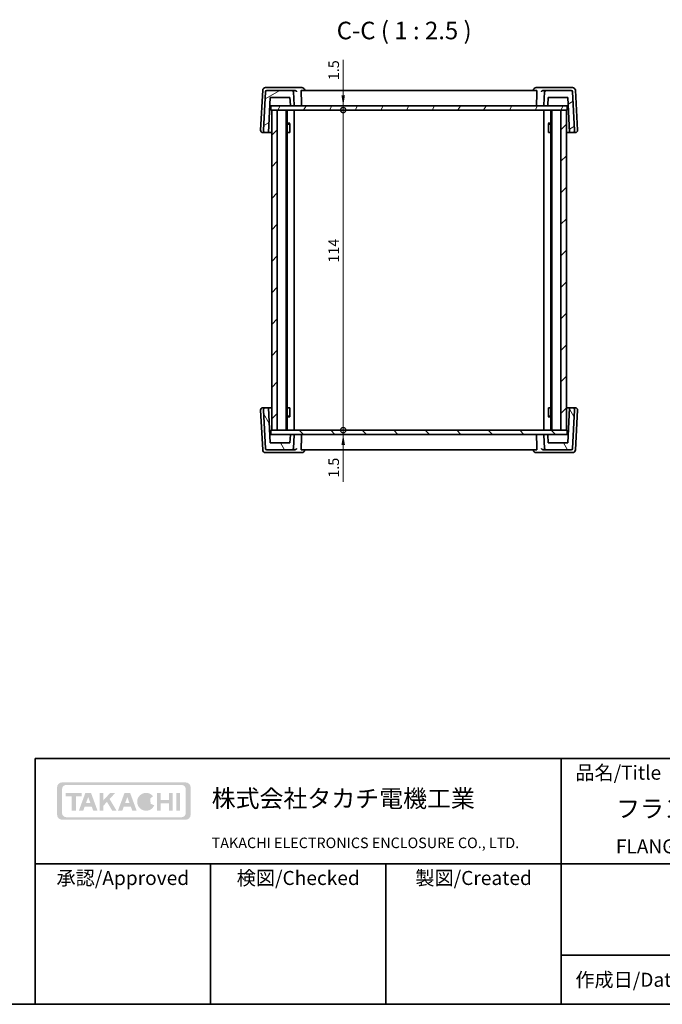
# Model space of a CAD drawing. Units: millimetres. Extents: x 22 to 3190, y 12 to 714.
# Drawn here: x 1138 to 1367, y 12 to 363 of the extents above; entities that cross this region are included whole.
import ezdxf
from ezdxf.enums import TextEntityAlignment as Align

# ---------------------------------------------------------------- set-up
doc = ezdxf.new("R2010")
doc.units = ezdxf.units.MM
doc.header["$LTSCALE"] = 1.5
doc.layers.get('Defpoints').update_dxf_attribs({"lineweight": 25})
for name, color, linetype, lineweight in [('Border (ISO)', 7, 'Continuous', 35), ('Dimension (ISO)', 7, 'Continuous', 18), ('Symbol (ISO)', 7, 'Continuous', 18), ('Title (ISO)', 7, 'Continuous', 35), ('Visible (ISO)', 7, 'Continuous', 35)]:
    doc.layers.add(name, color=color, linetype=linetype, lineweight=lineweight)
doc.layers.add('Hatch (ISO)', color=1, linetype='Continuous', lineweight=18, true_color=0xff0000)
doc.styles.add('Note Text (TK)', font='MS PGothic.ttf')
doc.styles.add('文字スタイル67', font='arial.ttf')
doc.dimstyles.new('Default - Method 1b (TK)', dxfattribs={"dimscale": 1.5, "dimtxt": 2.5, "dimasz": 2.5, "dimexe": 1, "dimexo": 1.5, "dimgap": 1, "dimtad": 1, "dimtoh": 1, "dimrnd": 1e-08, "dimdsep": 46, "dimtxsty": 'Note Text (TK)', "dimcen": 0.09, "dimdle": 5, "dimclrd": 100, "dimclre": 100, "dimclrt": 7, "dimadec": 1, "dimazin": 1, "dimtfac": 1, "dimtmove": 0, "dimatfit": 3, "dimfxl": 0, "dimtolj": 1, "dimlwd": -1, "dimlwe": -1, "dimarcsym": 0})

# ---------------------------------------------------------------- blocks, each defined once
blk = doc.blocks.new('図面枠 tk図枠')
at = {"layer": 'Border (ISO)'}
blk.add_line((14.5, 8), (405.5, 8), dxfattribs=at)
blk = doc.blocks.new('表題欄 tk表題欄')
at = {"layer": 'Hatch (ISO)'}
h = blk.add_hatch(color=256, dxfattribs=at)
edge = h.paths.add_edge_path(flags=0)
edge.add_arc((95.58, 236.3), 0.596, 270, 360)
edge.add_line((96.17, 236.3), (96.17, 239.71))
edge.add_arc((95.58, 239.71), 0.596, 0, 90)
edge.add_line((95.58, 240.31), (79.14, 240.31))
edge.add_arc((79.14, 239.71), 0.596, 90, 180)
edge.add_line((78.54, 239.71), (78.54, 236.3))
edge.add_arc((79.14, 236.3), 0.596, 180, 270)
edge.add_line((79.14, 235.7), (95.58, 235.7))
edge = h.paths.add_edge_path()
edge.add_line((77.84, 239.96), (77.84, 236.05))
edge.add_arc((78.54, 236.05), 0.702, 180, 270)
edge.add_line((78.54, 235.35), (96.17, 235.35))
edge.add_arc((96.17, 236.05), 0.702, 270, 360)
edge.add_line((96.87, 236.05), (96.87, 239.96))
edge.add_arc((96.17, 239.96), 0.702, 0, 90)
edge.add_line((96.17, 240.66), (78.54, 240.66))
edge.add_arc((78.54, 239.96), 0.702, 90, 180)
for points in [[(79.07, 239.15), (79.07, 238.66), (79.92, 238.66), (79.92, 236.66), (80.51, 236.66), (80.51, 238.66), (81.36, 238.66), (81.36, 239.15)], [(85.68, 236.66), (84.94, 237.89), (84.42, 237.32), (84.42, 236.66), (83.9, 236.66), (83.9, 239.15), (84.42, 239.15), (84.42, 238.1), (85.39, 239.15), (86.11, 239.15), (85.32, 238.3), (86.3, 236.66)], [(92.09, 239.15), (92.09, 236.66), (92.61, 236.66), (92.61, 237.66), (93.77, 237.66), (93.77, 236.66), (94.29, 236.66), (94.29, 239.15), (93.77, 239.15), (93.77, 238.15), (92.61, 238.15), (92.61, 239.15)], [(94.84, 239.15), (94.84, 236.66), (95.36, 236.66), (95.36, 239.15)]]:
    blk.add_hatch(color=256, dxfattribs=at).paths.add_polyline_path(points)
h = blk.add_hatch(color=256, dxfattribs=at)
h.paths.add_polyline_path([(82.59, 237.71), (81.95, 237.71), (82.27, 238.58)], flags=0)
h.paths.add_polyline_path([(82.78, 237.2), (81.76, 237.2), (81.57, 236.66), (80.95, 236.66), (81.86, 239.15), (82.68, 239.15), (83.59, 236.66), (82.98, 236.66)])
h = blk.add_hatch(color=256, dxfattribs=at)
h.paths.add_polyline_path([(87.53, 237.71), (88.16, 237.71), (87.85, 238.58)], flags=0)
h.paths.add_polyline_path([(87.14, 236.66), (87.34, 237.2), (88.35, 237.2), (88.55, 236.66), (89.17, 236.66), (88.25, 239.15), (87.44, 239.15), (86.52, 236.66)])
h = blk.add_hatch(color=256, dxfattribs=at)
edge = h.paths.add_edge_path()
edge.add_arc((90.52, 237.9), 1.27, 38.5505, 336.582)
edge.add_line((91.69, 237.4), (91.17, 237.62))
edge.add_ellipse((90.52, 237.9), major_axis=(0, -0.8), ratio=0.867347, start_angle=124.651, end_angle=429.4109, ccw=False)
edge.add_line((91.09, 238.36), (91.52, 238.7))
at = {"layer": 'Title (ISO)'}
for p, q in [((74.71, 244.05), (255.71, 244.05)), ((74.71, 209.05), (74.71, 244.05)), ((149.71, 244.05), (149.71, 209.05)), ((230.71, 244.05), (230.71, 209.05)), ((255.71, 244.05), (255.71, 209.05)), ((243.21, 239.55), (251.21, 240.55)), ((251.21, 234.55), (251.21, 240.55)), ((243.21, 239.55), (243.21, 235.55)), ((243.21, 235.55), (251.21, 234.55)), ((230.71, 231.05), (255.71, 231.05)), ((74.71, 229.05), (230.71, 229.05)), ((99.71, 229.05), (99.71, 209.05)), ((124.71, 229.05), (124.71, 209.05)), ((230.71, 220.05), (255.71, 220.05)), ((149.71, 216.05), (230.71, 216.05)), ((255.71, 209.05), (74.71, 209.05))]:
    blk.add_line(p, q, dxfattribs=at)
at = {"layer": 'Title (ISO)', "color": 4, "lineweight": 18, "true_color": 0x00ffff}
for p, q in [((238.21, 241.55), (238.21, 233.55)), ((252.21, 237.55), (234.21, 237.55))]:
    blk.add_line(p, q, dxfattribs=at)
at = {"layer": 'Title (ISO)'}
for radius in [3, 2]:
    blk.add_circle((238.21, 237.55), radius, dxfattribs=at)
at = {"layer": 'Title (ISO)', "color": 1, "true_color": 0xff0000, "char_height": 2, "line_spacing_factor": 1.5, "style": 'Note Text (TK)'}
for s, insert, attachment_point in [('\\fＭＳ Ｐゴシック|b0|i0;\\H2.0000;品名/Title', (151.71, 242.05), 4), ('\\fＭＳ Ｐゴシック|b0|i0;\\H2.0000;尺度/Scale', (232.71, 229.05), 4), ('\\fＭＳ Ｐゴシック|b0|i0;\\H2.0000;承認/Approved', (87.21, 227.05), 5), ('\\fＭＳ Ｐゴシック|b0|i0;\\H2.0000;検図/Checked', (112.21, 227.05), 5), ('\\fＭＳ Ｐゴシック|b0|i0;\\H2.0000;製図/Created', (137.21, 227.05), 5), ('\\fＭＳ Ｐゴシック|b0|i0;\\H2.0000;作成日/Date', (151.71, 212.55), 4)]:
    blk.add_mtext(s, dxfattribs=dict(at, insert=insert, attachment_point=attachment_point))
at = {"layer": 'Title (ISO)', "color": 7, "line_spacing_factor": 1.5, "style": 'Note Text (TK)'}
for s, insert, char_height, attachment_point in [('株式会社タカチ電機工業', (99.87, 238.05), 2.5, 4), ('\\fArial|b0|i0;\\H1.4986;TAKACHI ELECTRONICS ENCLOSURE CO., LTD.', (99.87, 232.05), 1.4986, 4), ('\\fＭＳ Ｐゴシック|b0|i0;\\H2.0000;/', (243.21, 214.55), 2, 5)]:
    blk.add_mtext(s, dxfattribs=dict(at, insert=insert, char_height=char_height, attachment_point=attachment_point))
at = {"layer": 'Title (ISO)', "color": 7}
for tag, p, height, style in [('<品名>_001', (157.52, 235.67), 2.5, 'Note Text (TK)'), ('<Title>_001', (157.48, 230.55), 2, '文字スタイル67'), ('<尺度>_001', (238.54, 222.31), 2.5, 'Note Text (TK)'), ('<ページ_No.>_001', (237.95, 213.3), 2.5, 'Note Text (TK)'), ('<総ページ数>_001', (246.8, 213.3), 2.5, 'Note Text (TK)'), ('作成日_001', (175.63, 211.28), 2.5, 'Note Text (TK)')]:
    blk.add_attdef(tag, p, '', height=height, dxfattribs=dict(at, style=style))
at = {"layer": 'Title (ISO)', "color": 7, "style": 'Note Text (TK)'}
blk.add_attdef('<承認>', text='', height=2.5, dxfattribs=at).set_placement((87.21, 217.05), align=Align.MIDDLE_CENTER)
blk = doc.blocks.new('_DotSmall')
at = {"color": 0, "linetype": 'ByBlock', "const_width": 0.5}
blk.add_lwpolyline([(-0.0625, 0, 1), (0.0625, 0, 1)], format="xyb", close=True, dxfattribs=at)
blk = doc.blocks.new('*D28')
at = {"layer": 'Defpoints', "color": 0, "transparency": 16777216}
for p in [(1227.25, 331.98), (1227.25, 330.48), (1253.02, 331.98)]:
    blk.add_point(p, dxfattribs=at)
at = {"layer": 'Dimension (ISO)', "color": 100, "transparency": 16777216}
for p, q in [((1253.02, 348.33), (1253.02, 331.98)), ((1253.02, 335.73), (1253.02, 339.48)), ((1253.02, 330.48), (1253.02, 331.98)), ((1253.02, 330.48), (1253.02, 331.98)), ((1253.02, 330.48), (1253.02, 326.73))]:
    blk.add_line(p, q, dxfattribs=at)
blk.add_solid([(1252.4, 335.73), (1253.65, 335.73), (1253.02, 331.98)], dxfattribs=at)
at = {"layer": 'Dimension (ISO)', "color": 100, "transparency": 16777216, "xscale": 3.75, "yscale": 3.75, "zscale": 3.75, "rotation": 90}
blk.add_blockref('_DotSmall', (1253.02, 330.48), dxfattribs=at)
at = {"layer": 'Dimension (ISO)', "color": 7, "transparency": 16777216, "insert": (1249.65, 341.12), "char_height": 3.75, "attachment_point": 4, "rotation": 90, "style": 'Note Text (TK)'}
blk.add_mtext('\\A1;1.5', dxfattribs=at)
blk = doc.blocks.new('*D29')
at = {"layer": 'Defpoints', "color": 0, "transparency": 16777216}
for p in [(1227.25, 330.48), (1253.02, 330.48), (1227.25, 216.48)]:
    blk.add_point(p, dxfattribs=at)
at = {"layer": 'Dimension (ISO)', "color": 100, "transparency": 16777216}
blk.add_line((1253.02, 216.48), (1253.02, 330.48), dxfattribs=at)
at = {"layer": 'Dimension (ISO)', "color": 100, "transparency": 16777216, "xscale": 3.75, "yscale": 3.75, "zscale": 3.75}
for p, rotation in [((1253.02, 330.48), 90), ((1253.02, 216.48), 270)]:
    blk.add_blockref('_DotSmall', p, dxfattribs=dict(at, rotation=rotation))
at = {"layer": 'Dimension (ISO)', "color": 7, "transparency": 16777216, "insert": (1249.65, 276.14), "char_height": 3.75, "attachment_point": 4, "rotation": 90, "style": 'Note Text (TK)'}
blk.add_mtext('\\A1;114', dxfattribs=at)
blk = doc.blocks.new('*D30')
at = {"layer": 'Defpoints', "color": 0, "transparency": 16777216}
for p in [(1227.25, 216.48), (1227.25, 214.98), (1253.02, 216.48)]:
    blk.add_point(p, dxfattribs=at)
at = {"layer": 'Dimension (ISO)', "color": 100, "transparency": 16777216}
for p, q in [((1253.02, 216.48), (1253.02, 220.23)), ((1253.02, 214.98), (1253.02, 216.48)), ((1253.02, 214.98), (1253.02, 216.48)), ((1253.02, 198.06), (1253.02, 214.98)), ((1253.02, 211.23), (1253.02, 207.48))]:
    blk.add_line(p, q, dxfattribs=at)
blk.add_solid([(1252.4, 211.23), (1253.65, 211.23), (1253.02, 214.98)], dxfattribs=at)
at = {"layer": 'Dimension (ISO)', "color": 100, "transparency": 16777216, "xscale": 3.75, "yscale": 3.75, "zscale": 3.75, "rotation": 270}
blk.add_blockref('_DotSmall', (1253.02, 216.48), dxfattribs=at)
at = {"layer": 'Dimension (ISO)', "color": 7, "transparency": 16777216, "insert": (1249.65, 199.56), "char_height": 3.75, "attachment_point": 4, "rotation": 90, "style": 'Note Text (TK)'}
blk.add_mtext('\\A1;1.5', dxfattribs=at)

msp = doc.modelspace()

# ---------------------------------------------------------------- hatches: boundary and pattern name
at = {"layer": 'Hatch (ISO)'}
h = msp.add_hatch(dxfattribs=at)
h.set_pattern_fill('ANSI31', color=256, scale=63.5, angle=-14.999978, style=0)
h.set_pattern_definition([(30, (568.172, 10.0925), (-3.96875, 6.874075), [])])
edge = h.paths.add_edge_path()
edge.add_ellipse((1325.7046, 332.1819), major_axis=(0, -0.2), ratio=1, start_angle=0, end_angle=87)
edge.add_line((1325.9043, 332.1714), (1326.0516, 334.9819))
edge.add_line((1326.0516, 334.9819), (1333.0516, 334.9819))
edge.add_line((1333.0516, 334.9819), (1333.7067, 322.4819))
edge.add_line((1333.7067, 322.4819), (1334.7086, 322.4819))
edge.add_ellipse((1334.7086, 323.2819), major_axis=(0, -0.8), ratio=1, start_angle=0, end_angle=93)
edge.add_line((1335.5075, 323.3238), (1334.7903, 337.0081))
edge.add_ellipse((1334.291, 336.9819), major_axis=(0.4993, 0.0262), ratio=1, start_angle=0, end_angle=87)
edge.add_line((1334.291, 337.4819), (1325.3143, 337.4819))
edge.add_ellipse((1325.3143, 336.9819), major_axis=(0, 0.5), ratio=1, start_angle=0, end_angle=87)
edge.add_line((1324.815, 337.0081), (1324.5626, 332.1924))
edge.add_ellipse((1324.7624, 332.1819), major_axis=(-0.1997, 0.0105), ratio=1, start_angle=0, end_angle=93)
edge.add_line((1324.7624, 331.9819), (1325.7046, 331.9819))
edge = h.paths.add_edge_path()
edge.add_ellipse((1234.7889, 336.9819), major_axis=(0.4993, 0.0262), ratio=1, start_angle=0, end_angle=87)
edge.add_line((1234.7889, 337.4819), (1225.8122, 337.4819))
edge.add_ellipse((1225.8122, 336.9819), major_axis=(0, 0.5), ratio=1, start_angle=0, end_angle=87)
edge.add_line((1225.3129, 337.0081), (1224.5957, 323.3238))
edge.add_ellipse((1225.3946, 323.2819), major_axis=(-0.7989, 0.0419), ratio=1, start_angle=0, end_angle=93)
edge.add_line((1225.3946, 322.4819), (1226.3965, 322.4819))
edge.add_line((1226.3965, 322.4819), (1227.0516, 334.9819))
edge.add_line((1227.0516, 334.9819), (1234.0516, 334.9819))
edge.add_line((1234.0516, 334.9819), (1234.1989, 332.1714))
edge.add_ellipse((1234.3986, 332.1819), major_axis=(-0.1997, -0.0105), ratio=1, start_angle=0, end_angle=87)
edge.add_line((1234.3986, 331.9819), (1235.3409, 331.9819))
edge.add_ellipse((1235.3409, 332.1819), major_axis=(0, -0.2), ratio=1, start_angle=0, end_angle=93)
edge.add_line((1235.5406, 332.1924), (1235.2882, 337.0081))
h = msp.add_hatch(dxfattribs=at)
h.set_pattern_fill('ANSI31', color=256, scale=63.5, angle=14.999978, style=0)
h.set_pattern_definition([(60, (568.172, 10.0925), (-6.874075, 3.96875), [])])
h.paths.add_polyline_path([(1227.2516, 330.4819), (1227.5516, 330.4819), (1229.5516, 330.4819), (1330.5516, 330.4819), (1332.5516, 330.4819), (1332.8516, 330.4819), (1332.8516, 331.9819), (1325.7046, 331.9819), (1324.7624, 331.9819), (1235.3409, 331.9819), (1234.3986, 331.9819), (1227.2516, 331.9819)])
h = msp.add_hatch(dxfattribs=at)
h.set_pattern_fill('ANSI31', color=256, scale=63.5, style=0)
h.set_pattern_definition([(45, (568.172, 10.0925), (-5.61266, 5.61266), [])])
h.paths.add_polyline_path([(1229.5516, 330.4819), (1227.5516, 330.4819), (1227.5516, 216.4819), (1229.5516, 216.4819)])
h.paths.add_polyline_path([(1330.5516, 216.4819), (1332.5516, 216.4819), (1332.5516, 330.4819), (1330.5516, 330.4819)])
h = msp.add_hatch(dxfattribs=at)
h.set_pattern_fill('ANSI31', color=256, scale=63.5, angle=75.000175, style=0)
h.set_pattern_definition([(120.0002, (568.172, 10.0925), (-6.874064, -3.96877), [])])
edge = h.paths.add_edge_path()
edge.add_ellipse((1234.3986, 214.7819), major_axis=(0, 0.2), ratio=1, start_angle=0, end_angle=87)
edge.add_line((1234.1989, 214.7924), (1234.0516, 211.9819))
edge.add_line((1234.0516, 211.9819), (1227.0516, 211.9819))
edge.add_line((1227.0516, 211.9819), (1226.3965, 224.4819))
edge.add_line((1226.3965, 224.4819), (1225.3946, 224.4819))
edge.add_ellipse((1225.3946, 223.6819), major_axis=(0, 0.8), ratio=1, start_angle=0, end_angle=93)
edge.add_line((1224.5957, 223.64), (1225.3129, 209.9557))
edge.add_ellipse((1225.8122, 209.9819), major_axis=(-0.4993, -0.0262), ratio=1, start_angle=0, end_angle=87)
edge.add_line((1225.8122, 209.4819), (1234.7889, 209.4819))
edge.add_ellipse((1234.7889, 209.9819), major_axis=(0, -0.5), ratio=1, start_angle=0, end_angle=87)
edge.add_line((1235.2882, 209.9557), (1235.5406, 214.7714))
edge.add_ellipse((1235.3409, 214.7819), major_axis=(0.1997, -0.0105), ratio=1, start_angle=0, end_angle=93)
edge.add_line((1235.3409, 214.9819), (1234.3986, 214.9819))
edge = h.paths.add_edge_path()
edge.add_ellipse((1325.3143, 209.9819), major_axis=(-0.4993, -0.0262), ratio=1, start_angle=0, end_angle=87)
edge.add_line((1325.3143, 209.4819), (1334.291, 209.4819))
edge.add_ellipse((1334.291, 209.9819), major_axis=(0, -0.5), ratio=1, start_angle=0, end_angle=87)
edge.add_line((1334.7903, 209.9557), (1335.5075, 223.64))
edge.add_ellipse((1334.7086, 223.6819), major_axis=(0.7989, -0.0419), ratio=1, start_angle=0, end_angle=93)
edge.add_line((1334.7086, 224.4819), (1333.7067, 224.4819))
edge.add_line((1333.7067, 224.4819), (1333.0516, 211.9819))
edge.add_line((1333.0516, 211.9819), (1326.0516, 211.9819))
edge.add_line((1326.0516, 211.9819), (1325.9043, 214.7924))
edge.add_ellipse((1325.7046, 214.7819), major_axis=(0.1997, 0.0105), ratio=1, start_angle=0, end_angle=87)
edge.add_line((1325.7046, 214.9819), (1324.7624, 214.9819))
edge.add_ellipse((1324.7624, 214.7819), major_axis=(0, 0.2), ratio=1, start_angle=0, end_angle=93)
edge.add_line((1324.5626, 214.7714), (1324.815, 209.9557))
h = msp.add_hatch(dxfattribs=at)
h.set_pattern_fill('ANSI31', color=256, scale=63.5, angle=90.00021, style=0)
h.set_pattern_definition([(135.0002, (568.172, 10.0925), (-5.61264, -5.61268), [])])
h.paths.add_polyline_path([(1227.2516, 214.9819), (1234.3986, 214.9819), (1235.3409, 214.9819), (1324.7624, 214.9819), (1325.7046, 214.9819), (1332.8516, 214.9819), (1332.8516, 216.4819), (1332.5516, 216.4819), (1330.5516, 216.4819), (1229.5516, 216.4819), (1227.5516, 216.4819), (1227.2516, 216.4819)])

# ---------------------------------------------------------------- linework, layer by layer
at = {"layer": 'Visible (ISO)'}
for p, q in [((1224.3405, 337.5342), (1223.5957, 323.3238)), ((1225.3129, 337.0081), (1224.5957, 323.3238)), ((1226.0757, 338.4819), (1225.3391, 338.4819)), ((1234.7889, 337.4819), (1225.8122, 337.4819)), ((1235.4298, 338.4819), (1226.0757, 338.4819)), ((1235.8014, 337.4819), (1234.7889, 337.4819)), ((1235.5406, 332.1924), (1235.2882, 337.0081)), ((1238.3077, 338.4819), (1235.4298, 338.4819)), ((1321.9583, 337.4819), (1238.1449, 337.4819)), ((1239.3097, 337.4819), (1239.3056, 337.5453)), ((1320.7936, 337.4819), (1320.7976, 337.5453)), ((1324.6734, 338.4819), (1321.7956, 338.4819)), ((1325.3143, 337.4819), (1324.3019, 337.4819)), ((1324.815, 337.0081), (1324.5626, 332.1924)), ((1334.0275, 338.4819), (1324.6734, 338.4819)), ((1334.291, 337.4819), (1325.3143, 337.4819)), ((1334.7641, 338.4819), (1334.0275, 338.4819)), ((1335.5075, 323.3238), (1334.7903, 337.0081)), ((1336.5075, 323.3238), (1335.7628, 337.5342)), ((1226.3965, 322.4819), (1227.0516, 334.9819)), ((1227.0516, 334.9819), (1234.0516, 334.9819)), ((1234.0516, 334.9819), (1234.1989, 332.1714)), ((1325.9043, 332.1714), (1326.0516, 334.9819)), ((1326.0516, 334.9819), (1333.0516, 334.9819)), ((1333.0516, 334.9819), (1333.7067, 322.4819)), ((1226.8944, 331.9819), (1227.2516, 331.9819)), ((1332.8516, 331.9819), (1227.2516, 331.9819)), ((1227.2516, 331.9819), (1227.2516, 330.4819)), ((1227.2516, 330.4819), (1332.8516, 330.4819)), ((1229.5516, 330.4819), (1227.5516, 330.4819)), ((1227.5516, 330.4819), (1227.5516, 216.4819)), ((1229.5516, 216.4819), (1229.5516, 330.4819)), ((1232.7516, 216.4819), (1232.7516, 330.4819)), ((1233.0537, 216.4819), (1233.0537, 330.4819)), ((1234.3986, 331.9819), (1235.3409, 331.9819)), ((1235.5516, 216.4819), (1235.5516, 330.4819)), ((1324.5516, 216.4819), (1324.5516, 330.4819)), ((1324.7624, 331.9819), (1325.7046, 331.9819)), ((1327.0495, 216.4819), (1327.0495, 330.4819)), ((1327.3516, 216.4819), (1327.3516, 330.4819)), ((1332.5516, 330.4819), (1330.5516, 330.4819)), ((1330.5516, 330.4819), (1330.5516, 216.4819)), ((1332.5516, 216.4819), (1332.5516, 330.4819)), ((1332.8516, 330.4819), (1332.8516, 331.9819)), ((1332.8516, 331.9819), (1333.2088, 331.9819)), ((1233.0537, 325.7886), (1234.0246, 325.7886)), ((1233.7449, 325.4819), (1233.0537, 325.4819)), ((1233.7449, 325.4819), (1233.9624, 325.6994)), ((1233.9624, 325.7136), (1233.9624, 322.4819)), ((1326.0786, 325.7886), (1327.0495, 325.7886)), ((1326.1408, 322.4819), (1326.1408, 325.7136)), ((1326.3583, 325.4819), (1326.1408, 325.6994)), ((1327.0495, 325.4819), (1326.3583, 325.4819)), ((1224.3946, 322.4819), (1225.3946, 322.4819)), ((1225.3946, 322.4819), (1226.3965, 322.4819)), ((1227.5516, 322.4819), (1226.3965, 322.4819)), ((1233.8629, 322.4819), (1233.0537, 322.4819)), ((1233.8629, 322.4819), (1233.9624, 322.4819)), ((1326.1408, 322.4819), (1326.2403, 322.4819)), ((1327.0495, 322.4819), (1326.2403, 322.4819)), ((1333.7067, 322.4819), (1332.5516, 322.4819)), ((1333.7067, 322.4819), (1334.7086, 322.4819)), ((1334.7086, 322.4819), (1335.7086, 322.4819)), ((1225.3946, 224.4819), (1224.3946, 224.4819)), ((1226.3965, 224.4819), (1225.3946, 224.4819)), ((1227.0516, 211.9819), (1226.3965, 224.4819)), ((1226.3965, 224.4819), (1227.5516, 224.4819)), ((1233.0537, 224.4819), (1233.8629, 224.4819)), ((1233.9624, 224.4819), (1233.8629, 224.4819)), ((1233.9624, 224.4819), (1233.9624, 221.2502)), ((1326.1408, 221.2502), (1326.1408, 224.4819)), ((1326.2403, 224.4819), (1326.1408, 224.4819)), ((1326.2403, 224.4819), (1327.0495, 224.4819)), ((1332.5516, 224.4819), (1333.7067, 224.4819)), ((1333.7067, 224.4819), (1333.0516, 211.9819)), ((1334.7086, 224.4819), (1333.7067, 224.4819)), ((1335.7086, 224.4819), (1334.7086, 224.4819)), ((1223.5957, 223.64), (1224.3405, 209.4296)), ((1224.5957, 223.64), (1225.3129, 209.9557)), ((1233.0537, 221.4819), (1233.7449, 221.4819)), ((1234.0246, 221.1752), (1233.0537, 221.1752)), ((1233.7449, 221.4819), (1233.9624, 221.2644)), ((1327.0495, 221.1752), (1326.0786, 221.1752)), ((1326.3583, 221.4819), (1326.1408, 221.2644)), ((1326.3583, 221.4819), (1327.0495, 221.4819)), ((1334.7903, 209.9557), (1335.5075, 223.64)), ((1335.7628, 209.4296), (1336.5075, 223.64)), ((1227.2516, 214.9819), (1226.8944, 214.9819)), ((1332.8516, 216.4819), (1227.2516, 216.4819)), ((1227.2516, 216.4819), (1227.2516, 214.9819)), ((1227.2516, 214.9819), (1332.8516, 214.9819)), ((1227.5516, 216.4819), (1229.5516, 216.4819)), ((1234.1989, 214.7924), (1234.0516, 211.9819)), ((1235.3409, 214.9819), (1234.3986, 214.9819)), ((1235.2882, 209.9557), (1235.5406, 214.7714)), ((1324.5626, 214.7714), (1324.815, 209.9557)), ((1325.7046, 214.9819), (1324.7624, 214.9819)), ((1326.0516, 211.9819), (1325.9043, 214.7924)), ((1330.5516, 216.4819), (1332.5516, 216.4819)), ((1332.8516, 214.9819), (1332.8516, 216.4819)), ((1333.2088, 214.9819), (1332.8516, 214.9819)), ((1234.0516, 211.9819), (1227.0516, 211.9819)), ((1333.0516, 211.9819), (1326.0516, 211.9819)), ((1225.3391, 208.4819), (1226.0757, 208.4819)), ((1225.8122, 209.4819), (1234.7889, 209.4819)), ((1226.0757, 208.4819), (1235.4298, 208.4819)), ((1234.7889, 209.4819), (1235.8014, 209.4819)), ((1235.4298, 208.4819), (1238.3077, 208.4819)), ((1238.1449, 209.4819), (1321.9583, 209.4819)), ((1239.3097, 209.4819), (1239.3056, 209.4185)), ((1320.7936, 209.4819), (1320.7976, 209.4185)), ((1321.7956, 208.4819), (1324.6734, 208.4819)), ((1324.3019, 209.4819), (1325.3143, 209.4819)), ((1324.6734, 208.4819), (1334.0275, 208.4819)), ((1325.3143, 209.4819), (1334.291, 209.4819)), ((1334.0275, 208.4819), (1334.7641, 208.4819))]:
    msp.add_line(p, q, dxfattribs=at)
for centre, radius, start, end in [((1225.3391, 337.4819), 1, 90, 177), ((1225.8122, 336.9819), 0.5, 90, 177), ((1234.7889, 336.9819), 0.5, 3, 90), ((1238.3077, 337.4819), 1, 3.632639, 90), ((1321.7956, 337.4819), 1, 90, 176.367361), ((1325.3143, 336.9819), 0.5, 90, 177), ((1334.291, 336.9819), 0.5, 3, 90), ((1334.7641, 337.4819), 1, 3, 90), ((1234.3986, 332.1819), 0.2, 183, 270), ((1235.3409, 332.1819), 0.2, 270, 3), ((1324.7624, 332.1819), 0.2, 177, 270), ((1325.7046, 332.1819), 0.2, 270, 357), ((1224.3946, 323.2819), 0.8, 177, 270), ((1225.3946, 323.2819), 0.8, 177, 270), ((1334.7086, 323.2819), 0.8, 270, 3), ((1335.7086, 323.2819), 0.8, 270, 3), ((1224.3946, 223.6819), 0.8, 90, 183), ((1225.3946, 223.6819), 0.8, 90, 183), ((1334.7086, 223.6819), 0.8, 357, 90), ((1335.7086, 223.6819), 0.8, 357, 90), ((1234.3986, 214.7819), 0.2, 90, 177), ((1235.3409, 214.7819), 0.2, 357, 90), ((1324.7624, 214.7819), 0.2, 90, 183), ((1325.7046, 214.7819), 0.2, 3, 90), ((1225.3391, 209.4819), 1, 183, 270), ((1225.8122, 209.9819), 0.5, 183, 270), ((1234.7889, 209.9819), 0.5, 270, 357), ((1238.3077, 209.4819), 1, 270, 356.367361), ((1321.7956, 209.4819), 1, 183.632639, 270), ((1325.3143, 209.9819), 0.5, 183, 270), ((1334.291, 209.9819), 0.5, 270, 357), ((1334.7641, 209.4819), 1, 270, 357)]:
    msp.add_arc(centre, radius, start, end, dxfattribs=at)
for points, knots in [([(1235.8014, 337.4819), (1235.8515, 337.4819), (1235.9002, 337.4755), (1236.0278, 337.4447), (1236.1005, 337.4104), (1236.2318, 337.3223), (1236.2885, 337.2665), (1236.3786, 337.145), (1236.4116, 337.0783), (1236.4317, 337.0102), (1236.432, 337.0091), (1236.4323, 337.0081)], [-0.111309573, -0.111309573, -0.111309573, -0.111309573, -0.094856227, -0.094856227, -0.065795169, -0.065795169, -0.033539716, -0.033539716, 0, 0, 0.000524293, 0.000524293, 0.000524293, 0.000524293]), ([(1238.027, 337.0081), (1238.0247, 337.0655), (1238.0253, 337.1253), (1238.0333, 337.2417), (1238.0415, 337.2972), (1238.0626, 337.385), (1238.077, 337.4226), (1238.1095, 337.4705), (1238.1274, 337.4819), (1238.1449, 337.4819)], [0.0018923402, 0.0018923402, 0.0018923402, 0.0018923402, 0.0189399697, 0.0189399697, 0.0378799395, 0.0378799395, 0.057262979, 0.057262979, 0.0758831905, 0.0758831905, 0.0758831905, 0.0758831905]), ([(1321.9583, 337.4819), (1321.9758, 337.4819), (1321.9938, 337.4705), (1322.0263, 337.4226), (1322.0407, 337.385), (1322.0618, 337.2972), (1322.07, 337.2417), (1322.078, 337.1253), (1322.0785, 337.0655), (1322.0763, 337.0081)], [0.2320090845, 0.2320090845, 0.2320090845, 0.2320090845, 0.2506292959, 0.2506292959, 0.2700123354, 0.2700123354, 0.2889523052, 0.2889523052, 0.3059999347, 0.3059999347, 0.3059999347, 0.3059999347]), ([(1323.671, 337.0081), (1323.6713, 337.0091), (1323.6716, 337.0102), (1323.6916, 337.0783), (1323.7246, 337.145), (1323.8148, 337.2665), (1323.8715, 337.3223), (1324.0027, 337.4104), (1324.0754, 337.4447), (1324.2031, 337.4755), (1324.2517, 337.4819), (1324.3019, 337.4819)], [-0.151023719, -0.151023719, -0.151023719, -0.151023719, -0.150507573, -0.150507573, -0.117489008, -0.117489008, -0.085734733, -0.085734733, -0.057125187, -0.057125187, -0.040927422, -0.040927422, -0.040927422, -0.040927422]), ([(1238.0668, 331.9819), (1238.0673, 331.9819), (1238.0678, 331.9819), (1238.084, 331.9821), (1238.0997, 331.9856), (1238.1295, 331.9988), (1238.1437, 332.0084), (1238.171, 332.0351), (1238.1838, 332.0527), (1238.2026, 332.0914), (1238.2093, 332.1111), (1238.2172, 332.1519), (1238.2187, 332.1721), (1238.2179, 332.1924)], [-0.0758263177, -0.0758263177, -0.0758263177, -0.0758263177, -0.0755547957, -0.0755547957, -0.0670947649, -0.0670947649, -0.0589144369, -0.0589144369, -0.0500378736, -0.0500378736, -0.0426888502, -0.0426888502, -0.0360316139, -0.0360316139, -0.0360316139, -0.0360316139]), ([(1322.0365, 331.9819), (1322.036, 331.9819), (1322.0355, 331.9819), (1322.0193, 331.9821), (1322.0035, 331.9856), (1321.9737, 331.9988), (1321.9595, 332.0084), (1321.9323, 332.0351), (1321.9194, 332.0527), (1321.9006, 332.0914), (1321.8939, 332.1111), (1321.8861, 332.1519), (1321.8845, 332.1721), (1321.8853, 332.1924)], [-0.0002507117, -0.0002507117, -0.0002507117, -0.0002507117, 0, 0, 0.0078116272, 0.0078116272, 0.0153649889, 0.0153649889, 0.0235612243, 0.0235612243, 0.0303469953, 0.0303469953, 0.0364939999, 0.0364939999, 0.0364939999, 0.0364939999]), ([(1238.0668, 214.9819), (1238.0673, 214.9819), (1238.0678, 214.9819), (1238.084, 214.9817), (1238.0997, 214.9782), (1238.1295, 214.965), (1238.1437, 214.9554), (1238.171, 214.9288), (1238.1838, 214.9112), (1238.2026, 214.8724), (1238.2093, 214.8527), (1238.2172, 214.8119), (1238.2187, 214.7917), (1238.2179, 214.7714)], [-0.0002507117, -0.0002507117, -0.0002507117, -0.0002507117, 0, 0, 0.0078116272, 0.0078116272, 0.0153649889, 0.0153649889, 0.0235612243, 0.0235612243, 0.0303469953, 0.0303469953, 0.0364939999, 0.0364939999, 0.0364939999, 0.0364939999]), ([(1322.0365, 214.9819), (1322.036, 214.9819), (1322.0355, 214.9819), (1322.0193, 214.9817), (1322.0035, 214.9782), (1321.9737, 214.965), (1321.9595, 214.9554), (1321.9323, 214.9288), (1321.9194, 214.9112), (1321.9006, 214.8724), (1321.8939, 214.8527), (1321.8861, 214.8119), (1321.8845, 214.7917), (1321.8853, 214.7714)], [-0.0758263177, -0.0758263177, -0.0758263177, -0.0758263177, -0.0755547957, -0.0755547957, -0.0670947649, -0.0670947649, -0.0589144369, -0.0589144369, -0.0500378736, -0.0500378736, -0.0426888502, -0.0426888502, -0.0360316139, -0.0360316139, -0.0360316139, -0.0360316139]), ([(1236.4323, 209.9557), (1236.432, 209.9547), (1236.4317, 209.9536), (1236.4116, 209.8855), (1236.3786, 209.8188), (1236.2885, 209.6974), (1236.2318, 209.6415), (1236.1005, 209.5534), (1236.0278, 209.5192), (1235.9002, 209.4883), (1235.8515, 209.4819), (1235.8014, 209.4819)], [-0.151023719, -0.151023719, -0.151023719, -0.151023719, -0.150507573, -0.150507573, -0.117489008, -0.117489008, -0.085734733, -0.085734733, -0.057125187, -0.057125187, -0.040927422, -0.040927422, -0.040927422, -0.040927422]), ([(1238.1449, 209.4819), (1238.1274, 209.482), (1238.1095, 209.4933), (1238.077, 209.5412), (1238.0626, 209.5789), (1238.0415, 209.6667), (1238.0333, 209.7221), (1238.0253, 209.8385), (1238.0247, 209.8984), (1238.027, 209.9557)], [0.2320090845, 0.2320090845, 0.2320090845, 0.2320090845, 0.2506292959, 0.2506292959, 0.2700123354, 0.2700123354, 0.2889523052, 0.2889523052, 0.3059999347, 0.3059999347, 0.3059999347, 0.3059999347]), ([(1322.0763, 209.9557), (1322.0785, 209.8984), (1322.078, 209.8385), (1322.07, 209.7221), (1322.0618, 209.6667), (1322.0407, 209.5789), (1322.0263, 209.5412), (1321.9938, 209.4933), (1321.9758, 209.482), (1321.9583, 209.4819)], [0.0018923402, 0.0018923402, 0.0018923402, 0.0018923402, 0.0189399697, 0.0189399697, 0.0378799395, 0.0378799395, 0.057262979, 0.057262979, 0.0758831905, 0.0758831905, 0.0758831905, 0.0758831905]), ([(1324.3019, 209.4819), (1324.2517, 209.4819), (1324.2031, 209.4883), (1324.0754, 209.5192), (1324.0027, 209.5534), (1323.8715, 209.6415), (1323.8148, 209.6974), (1323.7246, 209.8188), (1323.6916, 209.8855), (1323.6716, 209.9536), (1323.6713, 209.9547), (1323.671, 209.9557)], [-0.111309573, -0.111309573, -0.111309573, -0.111309573, -0.094856227, -0.094856227, -0.065795169, -0.065795169, -0.033539716, -0.033539716, 0, 0, 0.000524293, 0.000524293, 0.000524293, 0.000524293])]:
    msp.add_open_spline(points, degree=3, knots=knots, dxfattribs=at)
for points in [[(1238.2179, 332.1924), (1238.1224, 334.5969), (1238.027, 337.0081)], [(1321.8853, 332.1924), (1321.9808, 334.5969), (1322.0763, 337.0081)], [(1238.2179, 214.7714), (1238.1224, 212.3669), (1238.027, 209.9557)], [(1321.8853, 214.7714), (1321.9808, 212.3669), (1322.0763, 209.9557)]]:
    msp.add_open_spline(points, degree=2, dxfattribs=at)

# ---------------------------------------------------------------- block references
at = {"xscale": 2.5, "yscale": 2.5, "zscale": 2.5}
msp.add_blockref('図面枠 tk図枠', (582, -8), dxfattribs=at)
ref = msp.add_blockref('表題欄 tk表題欄', (956.4779, -510.6318), dxfattribs=dict(xscale=2.5, yscale=2.5, zscale=2.5))
ref.add_attrib('<品名>_001', 'フランジ足付アルミケース EMCシールドタイプ', (1350.2884, 78.5376), dxfattribs={"layer": 'Title (ISO)', "color": 7, "height": 6.25, "style": 'Note Text (TK)'})
ref.add_attrib('<尺度>_001', '1 : 2.5', (1551.8154, 45.1833), dxfattribs={"layer": 'Title (ISO)', "color": 7, "height": 6.25, "style": 'Note Text (TK)'})
ref.add_attrib('作成日_001', '2019/04/15', (1396.4475, 17.5717), dxfattribs={"layer": 'Title (ISO)', "color": 7, "height": 6.25, "style": 'Note Text (TK)'})
ref.add_attrib('<Title>_001', 'FLANGED ALUMINIUM EMC SHIELD CASE', (1350.177, 65.75), dxfattribs={"layer": 'Title (ISO)', "color": 7, "height": 5, "style": '文字スタイル67'})
ref.add_attrib('<ページ_No.>_001', '2', (1550.9244, 22.6122), dxfattribs={"layer": 'Title (ISO)', "color": 7, "height": 6.25, "style": 'Note Text (TK)'})
ref.add_attrib('<総ページ数>_001', '5', (1573.3157, 22.6783), dxfattribs={"layer": 'Title (ISO)', "color": 7, "height": 6.25, "style": 'Note Text (TK)'})

# ---------------------------------------------------------------- texts
at = {"layer": 'Symbol (ISO)', "color": 7, "insert": (1250.7039, 353.7373), "char_height": 6.25, "attachment_point": 7, "line_spacing_factor": 0.25, "style": 'Note Text (TK)'}
msp.add_mtext('C-C ( 1 : 2.5 )', dxfattribs=at)

# ---------------------------------------------------------------- dimensions: what is measured, and where the dimension line sits
at = {"layer": 'Dimension (ISO)', "color": 100, "true_color": 0x00ff3f}
for base, p1, p2, override, picture, middle in [((1253.0235, 331.9819), (1227.2516, 330.4819), (1227.2516, 331.9819), {"dimtoh": 0, "dimblk1": 'DotSmall', "dimsah": 1, "dimdle": 0, "dimse1": 1, "dimse2": 1, "dimtmove": 1, "dimatfit": 1}, '*D28', (1253.8348, 343.9743)), ((1253.0235, 330.4819), (1227.2516, 216.4819), (1227.2516, 330.4819), {"dimtoh": 0, "dimblk1": 'DotSmall', "dimblk2": 'DotSmall', "dimsah": 1, "dimdle": 0, "dimse1": 1, "dimse2": 1, "dimtofl": 0, "dimatfit": 1}, '*D29', (1253.0235, 279.8608)), ((1253.0235, 216.4819), (1227.2516, 214.9819), (1227.2516, 216.4819), {"dimtoh": 0, "dimblk2": 'DotSmall', "dimsah": 1, "dimdle": 0, "dimse1": 1, "dimse2": 1, "dimtmove": 1, "dimatfit": 1}, '*D30', (1253.0226, 202.411))]:
    dim = msp.add_linear_dim(base=base, p1=p1, p2=p2, angle=90, dimstyle='Default - Method 1b (TK)', override=override, dxfattribs=at)
    dim.commit()
    dim.dimension.update_dxf_attribs({"geometry": picture, "text_midpoint": middle, "dimtype": 160})

doc.saveas('drawing.dxf')
